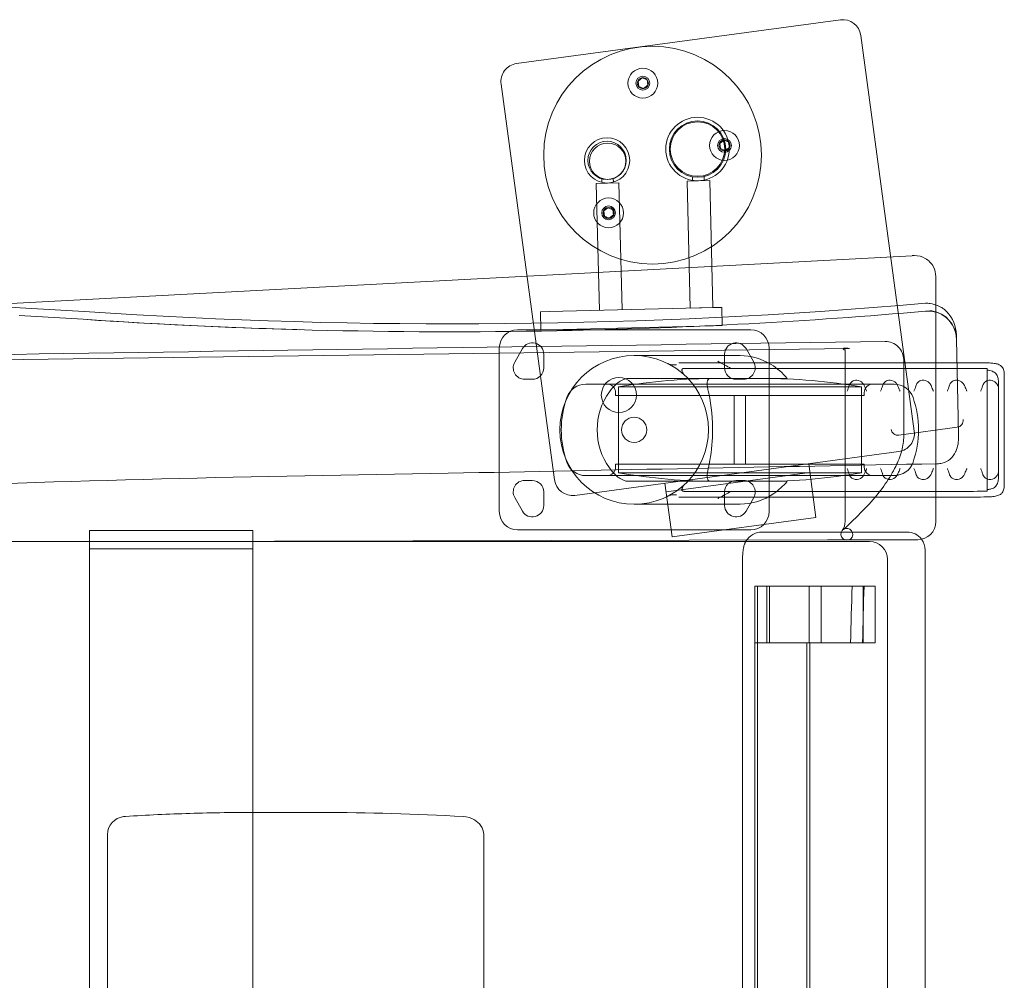
# Model space of a CAD drawing. Units: inches. Extents: x -23.4 to 18.6, y -16.8 to 20.1.
# Drawn here: x 5 to 18.6, y 6.9 to 20.1 of the extents above; entities that cross this region are included whole.
import ezdxf

# ---------------------------------------------------------------- set-up
doc = ezdxf.new("R2010")
doc.units = ezdxf.units.IN
doc.header["$MEASUREMENT"] = 0
doc.layers.add('SEAT', color=5, linetype='Continuous')

msp = doc.modelspace()

# ---------------------------------------------------------------- linework, layer by layer
at = {"layer": 'SEAT', "linetype": 'Continuous', "lineweight": 0}
for p, q in [((16.33601656067617, 20.13428502149793), (11.87650694333047, 19.53197781350298)), ((17.35338186074455, 14.46948424422283), (16.61722860652822, 19.91999599875624)), ((13.60559106552523, 19.33379444371815), (13.54848318509198, 19.28966935626192)), ((13.54848318507197, 19.28966935627705), (13.55814269157122, 19.21814993750695)), ((13.67235845227538, 19.30640011218986), (13.60559106552523, 19.33379444371815)), ((13.67235845227538, 19.30640011218986), (13.68201795862728, 19.23488069335576)), ((11.66221792058855, 19.25076576765071), (12.39837117480488, 13.8002540131173)), ((13.55814269155076, 19.21814993750422), (13.62491007822905, 19.19075560604995)), ((13.62491007822905, 19.19075560604995), (13.68201795862728, 19.23488069335576)), ((14.73043924893386, 18.47663835275137), (14.67333136850107, 18.43251326529514)), ((14.79720663568446, 18.44924402122308), (14.73043924893386, 18.47663835275137)), ((14.79720663568446, 18.44924402122308), (14.80686614203637, 18.37772460238898)), ((14.6733313684806, 18.43251326531026), (14.68299087498031, 18.36099384654017)), ((14.68299087495984, 18.36099384653744), (14.74975826163814, 18.33359951508316)), ((14.74975826163814, 18.33359951508316), (14.80686614203637, 18.37772460238898)), ((13.04880305199526, 17.94555659599985), (13.05007911386542, 17.894575117557)), ((13.2077532689184, 17.94953510578966), (13.20902933078855, 17.89855362734681)), ((14.22321903333955, 17.91365394924253), (14.53562118924151, 17.92147334741446)), ((14.26700766310182, 16.16420187619121), (14.22321903333955, 17.91365394924253)), ((14.2985132108472, 17.97277763236661), (14.29976274766364, 17.92285588816992)), ((14.45746342777034, 17.97675614215643), (14.45871296458677, 17.92683439795974)), ((14.53562118924151, 17.92147334741446), (14.57940981900424, 16.17202127436315)), ((12.97361040973169, 17.88237635655514), (13.28601256563365, 17.89019575472696)), ((13.01739903949397, 16.13292428350383), (12.97361040973169, 17.88237635655514)), ((13.28601256563365, 17.89019575472696), (13.32980119539593, 16.14074368167564)), ((13.13333622728828, 17.54740452823637), (13.07622834685503, 17.50327944078015)), ((13.07622834683502, 17.50327944079538), (13.08588785333427, 17.43176002202529)), ((13.20010361403843, 17.5200101967082), (13.13333622728828, 17.54740452823637)), ((13.20010361403843, 17.5200101967082), (13.20976312039033, 17.4484907778741)), ((13.08588785331381, 17.43176002202244), (13.1526552399921, 17.40436569056817)), ((13.1526552399921, 17.40436569056817), (13.20976312039033, 17.4484907778741)), ((-14.61018033803907, 15.19758620339303), (17.32560343601767, 16.88442518041722)), ((17.65060667969897, 13.22511421168576), (17.65060667969897, 16.59842493698329)), ((17.65060667969897, 16.59842493698329), (17.65060667950252, 16.59842012284321)), ((5.038214079291038, 16.16963894932212), (5.919342952717443, 16.11760288948358)), ((12.32386625339154, 16.1155652195622), (14.58315864487508, 16.17211510714117)), ((14.57940981900424, 16.17202127436315), (14.26700766310182, 16.16420187619121)), ((14.58315864487508, 16.17211510714117), (14.70312107274117, 16.17511775603919)), ((14.70312107274117, 16.17511775603919), (14.7093765912789, 15.92519603131757)), ((5.904385613811655, 16.00996859303041), (5.023258646376007, 16.06200457167427)), ((5.904948842997101, 16.0099353930184), (5.904908442724491, 16.00993777890199)), ((12.203903825525, 16.11256257066418), (12.32386625339154, 16.1155652195622)), ((12.21015934406273, 15.86264084594256), (12.203903825525, 16.11256257066418)), ((17.50860926860673, 16.12197856513819), (17.50907515026097, 16.12201976457027)), ((17.50928614410873, 16.12203262110529), (17.50860969859673, 16.12197367658848)), ((17.50916453085097, 16.12202202355832), (17.56928899018635, 16.12728567998897)), ((12.33012177192882, 15.86564349484058), (14.58941416341236, 15.92219338241955)), ((14.7093765912789, 15.92519603131757), (14.58941416341236, 15.92219338241955)), ((15.10202179629664, 15.86552263332374), (11.88942337110052, 15.86552263332374)), ((12.33012177192882, 15.86564349484058), (12.21015934406273, 15.86264084594256)), ((17.93443489235301, 15.79826570281512), (17.93443519385778, 15.79825202208144)), ((17.93443514873411, 15.7982540688954), (17.93443489206288, 15.79826570253715)), ((17.93575474671184, 15.73837746930712), (17.93443519374273, 15.79825202207951)), ((17.93568417643996, 15.74157958624244), (17.93568430644723, 15.74157368864803)), ((17.95959966492524, 14.6564171756778), (17.93575474672275, 15.73837746930735)), ((16.46172507989263, 15.6102763529766), (-12.31485031556372, 15.21930694779735)), ((11.63745486716357, 15.61355412938667), (11.63745486716357, 13.36158562544972)), ((11.9549618779572, 15.60618352144343), (11.84964691732489, 15.4191756474238)), ((15.14179825007363, 15.41917564742221), (15.0364832894395, 15.60618352144547)), ((15.35399030023359, 13.36158562544972), (15.35399030023359, 15.61355412938667)), ((12.24965959157294, 15.34190058608272), (12.24965959157294, 15.5289084600937)), ((14.9532599123047, 15.51121320101254), (13.49680980288281, 15.51121320101254)), ((14.74178557582468, 15.52890846009166), (14.74178557582468, 15.34190058608033)), ((16.40008961213857, 15.59227708203764), (16.40008961216586, 15.59228081066283)), ((16.40009358606881, 13.22815054863565), (16.40009358606881, 15.59227708203764)), ((14.10837463294661, 15.41276672781146), (16.31947186123921, 15.41276672781146)), ((16.31947186119555, 15.33402657033116), (14.18510674070399, 15.33402657033116)), ((18.17125708352955, 15.4127668623986), (16.31947186123875, 15.41276672781134)), ((16.31947186119555, 15.33402657033105), (18.17125968911182, 15.33402655694397)), ((17.20778938069884, 14.37346534069843), (17.20778938069884, 15.45437703966968)), ((18.35792730810795, 13.64401658156521), (18.35792730810795, 15.33112317327016)), ((15.60337776183928, 15.19623129474064), (13.40884936089401, 15.19623129474064)), ((18.59414778054884, 13.73626687529941), (18.59414778054884, 15.23887287953607)), ((11.98686431598185, 15.1844202711186), (12.09217927661189, 15.1844202711186)), ((12.82816966548194, 15.11749113726023), (17.07666132868758, 15.11749113726023)), ((13.27918715062765, 13.89701869631244), (13.27918715062765, 15.07812105852361)), ((13.27918715062128, 15.07812105852065), (16.62564384351822, 15.07812105852065)), ((14.89926589078573, 15.18442027111848), (15.00458085141577, 15.18442027111848)), ((16.62564384354187, 13.89701869631506), (16.62564384354187, 15.07812105852292)), ((18.51540762312584, 13.90094522439551), (18.51540762308537, 15.07419453638897)), ((13.23981707188773, 14.96001082229952), (13.23981707188818, 14.99938090103967)), ((13.23981707188773, 14.96001082229952), (16.66501392228179, 14.96001082229952)), ((14.87367533960492, 14.01512893253573), (14.87367533960492, 14.96001082229964)), ((15.0311556545646, 14.01512893253573), (15.0311556545646, 14.96001082229964)), ((16.66501392228179, 14.96001082229952), (16.66501392228133, 14.99938090103967)), ((17.96528428430406, 14.39847825581762), (17.95959966491478, 14.65641717568758)), ((17.95959969109458, 14.65641598764955), (17.95959966491523, 14.65641717567757)), ((17.96528428540273, 14.39847820595878), (17.95959969111414, 14.65641598764989)), ((17.14007344813513, 14.41448891615516), (17.94526268460027, 14.52323882870985)), ((12.67958322065692, 13.5859649903756), (17.13909283800263, 14.18827219837056)), ((13.23981707188818, 13.97575885379558), (13.23981707188773, 14.01512893253573)), ((16.66501392228179, 14.01512893253573), (13.23981707188773, 14.01512893253573)), ((15.90034016651975, 14.02096464060139), (16.00001531714065, 13.28296534903757)), ((16.66501392228179, 13.97575885379558), (16.66501392228179, 14.01512893253573)), ((17.07666132868758, 13.85764861757514), (12.82816966548194, 13.85764861757514)), ((16.62564384355096, 13.89701869631119), (13.27918715065402, 13.89701869631119)), ((15.91636153825243, 13.90234168478003), (13.93435726387656, 13.63464959233784)), ((12.09217927661098, 13.790719483717), (11.98686431598185, 13.790719483717)), ((13.40884901799177, 13.77890846009484), (15.60337776627716, 13.77890846009484)), ((13.91833589214389, 13.7532725481592), (14.01801104276478, 13.01527325659538)), ((15.00458085141577, 13.79071948371688), (14.89926589078573, 13.79071948371688)), ((12.24965959157294, 13.44623129474371), (12.24965959157294, 13.63323916875277)), ((14.18510834882431, 13.64111318450432), (16.31947186121101, 13.64111318450432)), ((14.74178557582468, 13.63323916875277), (14.74178557582468, 13.44623129474166)), ((18.17125534380671, 13.64111317556581), (16.31947186121101, 13.64111318450421)), ((11.84964691732398, 13.55596410741316), (11.9549618779572, 13.36895623339183)), ((14.95324520060535, 13.46392772723755), (13.49679085978846, 13.46392772723755)), ((16.31947186121693, 13.56237302702402), (14.10837487447111, 13.56237302702402)), ((15.03648328944041, 13.36895623339092), (15.14179825007318, 13.55596410741146)), ((16.31947186121693, 13.56237302702402), (18.17125708353365, 13.56237315618193)), ((14.01801104276478, 13.01527325659538), (16.00001531714065, 13.28296534903757)), ((5.990126977479804, 13.1001505860828), (8.240126977479804, 13.1001505860828)), ((5.990126977479804, 13.1001505860828), (5.990126977479804, 12.69833341722017)), ((8.240126977479804, 12.69854082745792), (8.240126977479804, 13.1001505860828)), ((11.88942337110052, 13.10961712151266), (15.10202179630073, 13.10961712151254)), ((17.25350553471139, 13.08071019484544), (15.25353170341918, 13.08071019484498)), ((-8.21573737520498, 12.91680129539054), (16.15922034856862, 12.972404684396)), ((-3.663357396186029, 12.95015055639203), (14.88990872694353, 12.95010334347137)), ((16.15922016653508, 12.97240468397752), (16.16834716955668, 12.97242550421117)), ((16.73498435895021, 12.95015058608203), (16.27959307888136, 12.95015058608203)), ((17.40117783703568, 12.97523779885989), (17.40117352761422, 12.97523778902928)), ((5.990126977479804, 12.8501505860828), (8.240126977479804, 12.8501505860828)), ((17.5038593894235, -11.63064108011633), (17.50385938941895, 12.83097133774606)), ((5.990126977479804, 12.69833090122972), (5.990126977479804, -11.49815844433817)), ((8.240126977479804, -11.49838894099901), (8.240126977479804, 12.698538771946)), ((14.98618695497657, -11.50370966757066), (14.98618695497203, 12.70403841229586)), ((16.98498435895021, 12.70015058608203), (16.98498435895021, -11.4998494139179)), ((15.1559229955094, 12.33452558608496), (15.15592299551349, -11.13422441391504)), ((16.81515898359908, 12.33452558608258), (15.1559229955094, 12.33452558608496)), ((15.19503511038761, 11.55327558608496), (15.1942705617455, 12.33452558608508)), ((15.32059816712876, 11.55327558608258), (15.32059816712876, 12.33452558608258)), ((15.35971028200697, 11.55327558608258), (15.35894573336486, 12.33452558608258)), ((15.90591403203484, 11.55327558608519), (15.90591403203439, 12.33452558608519)), ((16.07058920365375, 11.55327558608258), (16.07058920365375, 12.33452558608258)), ((16.65048381197971, 11.55327558608531), (16.65048381197971, 12.33452558608531)), ((16.81515898359908, 11.55327558608258), (16.81515898359908, 12.33452558608258)), ((16.81515898359908, 11.55327558608258), (15.1559229955094, 11.55327558608496)), ((15.19534067378549, 11.55327558608496), (15.19534067378913, -10.35297441391504)), ((15.87466440551111, 11.55327558608519), (15.8746644055152, -10.35297441391481)), ((15.91408208378675, 11.55327558608519), (15.91408208379084, -10.35297441391481)), ((6.489058614715532, 9.163862654503873), (6.489146827199193, 9.163868286191587)), ((8.317586077865826, 9.219104382331125), (9.171318293875402, 9.219104382341811)), ((8.318017530324823, 9.219104379582859), (8.317586077865826, 9.2191043823359)), ((11.14225282717439, 9.161751000991558), (11.14210800639216, 9.161759442692414)), ((6.2396687211683, 8.91280610561978), (6.2396687211683, -7.712506321058754)), ((11.42303749079542, -7.705949435333878), (11.42303749079542, 8.906250607498123))]:
    msp.add_line(p, q, dxfattribs=at)
for points in [[(17.32657474533312, 16.88447381385402, 0.001396777367336062), (17.32560343601767, 16.88442518041722)], [(17.32640992803158, 16.88758727061099, -0.01445924105231048), (17.356933661011, 16.88839369193693, -0.1325423897697375), (17.50461883539606, 16.84950503220989, -0.1433913087914714), (17.61825030180876, 16.73286903035728, -0.1196664269780174), (17.65060627668822, 16.59842012284105)], [(-3.087605243207463, 16.23035019766667, -0.02824925780098459), (5.038214714019205, 16.16964883708727)], [(17.50962149795873, 16.23088221102353, -0.0385988986974377), (5.919339415687091, 16.11754311420043)], [(17.509620888173, 16.23088960652694, -0.0372216640706208), (17.54118319993927, 16.23123149921616, -0.02638265147568657), (17.57257931801155, 16.22764987882306, -0.05081244734277029), (17.68404028581085, 16.19693394806075, -0.03544775198561599), (17.72200163752791, 16.17875113162211, -0.0452879824767712), (17.76482044942645, 16.14828840291887, -0.02779631377401758), (17.80304717536251, 16.11183614134154, -0.1866599146744849), (17.9344352213318, 15.79825077543956)], [(8.881779431550285, 15.86758818250087, -0.009912612883590265), (5.904385602349294, 16.00996841634742)], [(12.63944076368512, 15.85646650603292, -0.02241752606308073), (5.904402045638335, 16.00997794422744)], [(5.904948554946941, 16.00993053819786, 0.06950514849227458), (5.904965439145371, 16.00993168043112)], [(17.50860904453407, 16.12198118296783, -0.01622021531901699), (12.63944070872799, 15.8564689987486)], [(17.50860904540491, 16.12198118193533, 0.02119968145165963), (17.50861119112801, 16.12197883265969, 0.02318293420387057), (17.50861292042714, 16.1219772504528, 0.02399256438983894), (17.50861426527422, 16.12197623777422, 0.02992855969654225), (17.5086155757383, 16.12197545567801, 0.0644950005750561), (17.50861763172111, 16.12197468992088, 0.08178214619581567), (17.50861959640565, 16.12197456897991)], [(17.93575474672366, 15.73837746930735, 0.4327392116995158), (17.50861978402349, 16.1219733437664)], [(17.59631377916389, 16.12655577589544, -0.3656354369039871), (17.9356841764295, 15.74157958624221)], [(-4.98804615121594, 15.36501800304791, -0.0007989195519254872), (16.95428515130538, 15.70435247921603)], [(16.40008563831657, 15.59228081071615, -0.1296094136089856), (16.39968085725309, 15.59057931393409, -0.1704307533087104), (16.39824537147592, 15.58938012109297, -0.05781652738673115), (16.39720095027474, 15.58909555416574, -0.0511691939095166), (16.39552917539663, 15.58901425595025, -0.03451400258012462), (16.39359590020808, 15.58924604034826, -0.03659956524392922), (16.39034313026582, 15.59011480938807, -0.08989514985830917), (16.37801927261921, 15.59710284595701, -0.03663133406430231), (16.37548463866256, 15.59959735851965, -0.03519195448856603), (16.37420110555581, 15.60130005372389, -0.09893259007548691), (16.37295110377977, 15.60425341494022, -0.2552727098141108), (16.37426123111277, 15.60848470731855, -0.06568670309646897), (16.37594589043897, 15.6097955904163, -0.04642130703309347), (16.3783744413447, 15.61093727072739, -0.03276196439984586), (16.3816097208221, 15.61187960541429, -0.02377004916791264), (16.38571456586465, 15.61259245163944, -0.01783145653095376), (16.39075181346584, 15.61304566656531, -0.01380066853839519), (16.39678430061781, 15.61320910735458, -0.01097440416172147), (16.4038748643145, 15.61305263116958, -0.008929751257051028), (16.41208634154805, 15.61254609517289, -0.001448346791634637), (16.42147473529872, 15.61171830211288, 0.01100870312150791), (16.4377220230806, 15.61075780812598, 0.009945741234937588), (16.45649773585842, 15.61042098010421, 0.003226190580539544), (16.46330706171034, 15.61047120139085)], [(16.46172507989263, 15.6102763529766, 0.0005646885446861115), (16.46331004133776, 15.61029942357459)], [(14.95158579356007, 15.51120589387529, -0.0003297253709100541), (14.95241549655861, 15.51120534603865)], [(14.95325990288734, 15.51120474085519, 0.0003583124396282215), (14.95241549655861, 15.51120534603865)], [(15.60337776183928, 15.1962312947403, 0.07904827678300827), (15.38159481371372, 15.38795206139855, 0.1373644053415948), (14.95241549708521, 15.51119192466172)], [(13.95335402009664, 15.40323350274741, 0.009397172509594402), (13.96415920915638, 15.39806594570962, 0.01008181641590421), (13.97228040934965, 15.3945693060524, 0.01262759490711567), (13.97941441920534, 15.39188291188657)], [(14.07647039693234, 15.38430552503939, -0.06935984738424428), (14.01705575827214, 15.38318877736663, -0.05194414780930936), (13.97939884290849, 15.39185080157768)], [(14.18510677603058, 15.33402657033116, 0.02673822387796059), (14.17668374705522, 15.33360155570199, 0.03782787280624839), (14.16936914764779, 15.33227063533593, 0.04218570705607222), (14.16439228250078, 15.3304960749665, 0.06901582410970314), (14.15936690093918, 15.32732397625966, 0.1335016383613058), (14.15437738947981, 15.31999620377462, 0.05622569202185249), (14.15331132287179, 15.31524980926679, 0.03451686148091663), (14.15313713775436, 15.31122281906664, 0.02763129997581535), (14.1534829146442, 15.30682919632648, 0.02761312663310669), (14.15471254747195, 15.30041189106612, 0.02485869591310813), (14.15740722645683, 15.29151304698257, 0.02217038319137477), (14.16311409531113, 15.27754193774422, 0.01065400564609175), (14.16837066687572, 15.26663166359788, 0.008994298080350068), (14.17576684524488, 15.252629909907)], [(14.6489142627745, 15.43477919589736, 0.03928025055975915), (14.65676839000957, 15.4263461800424, 0.04624451123974357), (14.66529541479645, 15.41988143792139, 0.08337706388651364), (14.6799171118048, 15.41386100141062, 0.05541674544962435), (14.68985068317329, 15.41276672810716)], [(14.82501498529359, 15.33402657033105, 0.03997788841903221), (14.67141921442885, 15.41666014230157)], [(18.58863423344042, 15.29985094389269, 0.06487762026159934), (18.57654058354751, 15.33452005705794, 0.1320707071480638), (18.53983905640621, 15.37534082503794, 0.0373371539934416), (18.52304371523383, 15.38471378672273, 0.0423039196051503), (18.49406223277288, 15.39533974334631, 0.02072195305668579), (18.47177927180451, 15.40058773726491, 0.01248980222383508), (18.45307716347247, 15.40370667341051, 0.01392984981121357), (18.42277557944158, 15.40712379123454, 0.009701742350338296), (18.3907010862647, 15.40926647488186, 0.006487723963012572), (18.35792730810795, 15.41044788708166)], [(13.40884936227008, 15.19623129474053, 0.05965889769901288), (13.3793939166701, 15.19242233103887, 0.02629362377616974), (13.3609701812818, 15.18691576969979, 0.02598460436959839), (13.33702699703895, 15.1769894877807, 0.02862763183008959), (13.30311555970115, 15.15837324822314, 0.04204694211894262), (13.24191208819343, 15.11235808592608, 0.05953784145564722), (13.15346944924954, 15.01250426115814)], [(14.55621781583181, 15.19623129474064, 0.04390763715795661), (14.54220621357695, 15.19506475727042, 0.05724595989900349), (14.53019341955019, 15.19151261872537, 0.1562001490984804), (14.51101088213704, 15.17496030495238, 0.0577491176935104), (14.50569468916706, 15.16355571382587, 0.04346730408752043), (14.50238310622558, 15.14983491675002, 0.03111896086931703), (14.50093145644246, 15.13397237672586, 0.02531933740665258), (14.50138507973975, 15.11233386126491, 0.01236229603697735), (14.5028645007294, 15.09643132801, 0.01328905378784889), (14.50660251372915, 15.07055810948134, 0.009215682886182136), (14.51190679602109, 15.04250774495063, 0.006580079105528762), (14.51851364968775, 15.01250426119918)], [(18.35792730810795, 15.31054880855811, -0.03054432078088099), (18.39638548991866, 15.30468152308777, -0.04386314619640305), (18.43152807541651, 15.29377787978876, -0.04063614553338428), (18.45300487916234, 15.28280421508236, -0.1446558989196291), (18.49518808196558, 15.23543100598931, -0.04448019196710234), (18.50450870382178, 15.21046635308164, -0.03497539258970652), (18.51105519404041, 15.17793064242835, -0.01374018225342477), (18.51321845635152, 15.15784311380514, -0.00961468834800444), (18.51451068298616, 15.13688089117238, -0.008142911765884346), (18.51533779913575, 15.10418872237722, -0.003672341989139162), (18.51540762306854, 15.08189957603997)], [(18.59414778054884, 15.23887287953607, 0.01170119360435868), (18.59364863869155, 15.25912912619174, 0.01561488254956792), (18.59211576631628, 15.27833574784131, 0.0249615939548211), (18.58863423344042, 15.29985094389269)], [(16.45458370057827, 15.08872497819573, -0.01135436231894481), (16.44474230772107, 15.0588572443404, -0.00579079967960797), (16.43670913606798, 15.03694353900016, -0.003351373510830901), (16.42979008816587, 15.01906594040975)], [(16.66972592762181, 15.08872497819596, 0.08889175335562788), (16.64279544802753, 15.13191497199796, 0.1885847335702327), (16.5641104554818, 15.17115399789293, 0.09856293809293884), (16.52319184884459, 15.16664028397827, 0.1484386955755443), (16.47808956699669, 15.13524250814407, 0.05356589062017364), (16.46437642124124, 15.11363167810111, 0.04360557118576104), (16.45458370057827, 15.08872497819584)], [(16.66972592762181, 15.08872497819596, 0.001143535552238694), (16.67695683806801, 15.07101504985621, -0.0005259372517022366), (16.68777143639841, 15.04467793261472, -0.001732934047391654), (16.69473501175003, 15.02749132706344, -0.001181430889409642), (16.69808510071402, 15.01906594040997)], [(16.91451800780374, 15.08872497819584, -0.01135436228882278), (16.90467661494699, 15.05885724434131, -0.005790799721360959), (16.89664344329435, 15.03694353900028, -0.003351373484419491), (16.88972439539089, 15.01906594040986)], [(17.12966023484819, 15.08872497819596, 0.08889175335505453), (17.1027297552539, 15.13191497199807, 0.1885847335703137), (17.02404476270772, 15.17115399789327, 0.09856293809302914), (16.98312615607051, 15.1666402839785, 0.1484386955760483), (16.93802387422261, 15.13524250814419, 0.0535658906208333), (16.92431072846716, 15.11363167810111, 0.0436055711861361), (16.91451800780419, 15.08872497819573)], [(17.12966023484773, 15.08872497819584, 0.001143535550666377), (17.13689114529348, 15.07101504985599, -0.0005259372512052747), (17.14770574362342, 15.0446779326146, -0.00173293404672467), (17.15466931897504, 15.02749132706322, -0.001181430888331935), (17.15801940793949, 15.01906594040975)], [(17.3744523150292, 15.08872497819584, -0.0113543622894013), (17.36461092217291, 15.05885724434302, -0.005790799732708276), (17.35657775052073, 15.03694353900141, -0.003351373480756049), (17.34965870261681, 15.01906594040975)], [(17.58959454207229, 15.08872497819561, 0.08889175335438194), (17.56266406247801, 15.13191497199739, 0.188584733569909), (17.48397906993273, 15.17115399789213, 0.0985629380927709), (17.44306046329598, 15.16664028397759, 0.1484386955755106), (17.39795818144808, 15.13524250814362, 0.05356589062015277), (17.38424503569263, 15.11363167810077, 0.04360557118654223), (17.37445231503011, 15.08872497819561)], [(17.58959454207229, 15.08872497819573, 0.001143535552332368), (17.59682545251849, 15.07101504985599, -0.0005259372520767003), (17.60764005084934, 15.04467793261472, -0.001732934048350324), (17.61460362620096, 15.02749132706344, -0.001181430890585307), (17.61795371516541, 15.01906594040997)], [(17.83438662225512, 15.08872497819584, -0.01135436226398425), (17.82454522939884, 15.0588572443412, -0.005790799764689754), (17.81651205774665, 15.03694353899982, -0.003351373469404979), (17.80959300984182, 15.01906594040975)], [(18.04952884929821, 15.08872497819573, 0.08889175335471136), (18.02259836970438, 15.13191497199762, 0.188584733570204), (17.94391337715865, 15.17115399789247, 0.09856293809294127), (17.90299477052145, 15.16664028397781, 0.148438695575406), (17.857892488674, 15.13524250814362, 0.05356589062041327), (17.84417934291855, 15.11363167810066, 0.04360557118550158), (17.83438662225558, 15.0887249781955)], [(18.04952884929821, 15.08872497819561, 0.00114353555150065), (18.05675975974395, 15.07101504985587, -0.0005259372515791313), (18.06757435807435, 15.04467793261449, -0.001732934047057112), (18.07453793342597, 15.02749132706322, -0.00118143088984916), (18.07788802239043, 15.01906594040975)], [(18.29432092948059, 15.08872497819584, -0.01135436224440953), (18.28447953662476, 15.05885724434472, -0.005790799788989735), (18.27644636497348, 15.0369435390021, -0.003351373448480326), (18.26952731706774, 15.01906594040975)], [(18.50946320195521, 15.08872486647749, 0.08889175114923366), (18.48253274275635, 15.13191490023451, 0.1885847905741705), (18.403847748006, 15.17115399254476, 0.0985629656801849), (18.36292912154772, 15.16664029820117, 0.1484387692849504), (18.31782680850233, 15.13524252382888, 0.05356591913280945), (18.30411365482428, 15.11363168747516, 0.0436055912923014), (18.29432092948014, 15.08872497819596)], [(18.50946320195567, 15.08872486647761, 0.001404393821027323), (18.51391286221383, 15.07782422436412, 0.0003324566074270528), (18.51540762061472, 15.07419453582077)], [(13.15346944924954, 15.01250426115814, 0.3191667367285252), (13.15346933745172, 13.96263549363618)], [(14.51851349016965, 13.96263549367723, 0.0464030499923537), (14.57386264376987, 14.38293386837688, 0.05574664234023721), (14.53704039169793, 14.92354902416344, 0.01093821411188045), (14.51851364968775, 15.01250426119918)], [(17.96528428445004, 14.3984782492048, -0.1071353304518063), (17.92529238302427, 14.19027225755724, -0.003653596281460785), (17.9225254610144, 14.18398834263485)], [(17.20780630061131, 14.37346481001737, -0.035617503452458), (17.2025217058515, 14.3032223283866, -0.0320178735331134), (17.18074303944445, 14.19971481085327, -0.04635949865326103), (17.09770856147293, 13.98312361246019, -0.02078242396161834), (17.03465866960619, 13.8661827118674, -0.03553991027710838), (16.86674868867908, 13.62408765927898, -0.02814560548074748), (16.64599759449561, 13.37581396405164, -0.008732794485037854), (16.38005399574263, 13.11617241938518, -13.12468048609202), (16.36166982942564, 13.09975088519229, 0.1521501751790895), (16.40009298352857, 13.22814980890234)], [(17.20779493574014, 14.37346501565753, 1793.409966636194), (17.20779493486293, 14.37346501270986)], [(17.9225254609521, 14.18398834266281, -0.2353753913032544), (17.73942486810461, 14.03024228004494, -0.05767031529527857), (17.6674762465293, 14.02097735951497)], [(17.66634133475623, 14.02107571182239, 0.0003702350636332858), (10.93502820133131, 13.88976850836036)], [(17.66634133475623, 14.02107571182239, 0.00332806858794148), (17.66719066186192, 14.02109377874592, 0.001639840819518875), (17.66747357885447, 14.02110281042678)], [(10.93502820133131, 13.88976850836036, 0.006038382928762791), (3.030605368886654, 13.68561067846304, -0.002617983656259443), (0.0664483490334078, 13.5923704737254, -0.00604156781598221), (-2.897579731998349, 13.55049195746369, -0.006310353019298425), (-4.873482792303321, 13.57365115701054)], [(13.40884901920185, 13.77890846009484, -0.05970031892842577), (13.37938506559908, 13.7827219515907, -0.02629563952655737), (13.36092924991203, 13.78824121110699, -0.02600655176639648), (13.33695970783515, 13.79818177369248, -0.02860790539034421), (13.30306425022104, 13.81679873232952, -0.04201056860643008), (13.24188362300106, 13.86280589357625, -0.05949565784538498), (13.15346933745172, 13.96263549363618)], [(14.55621733237263, 13.77890846009484, -0.04388688143080013), (14.5422060024132, 13.78007424128884, -0.05720173397388315), (14.53020426519129, 13.78362090623693, -0.1560435612241425), (14.5110296019036, 13.80014903246001, -0.05782864524420039), (14.50570498804586, 13.81155466187283, -0.04348657782760121), (14.50238950434982, 13.82526764395448, -0.03113050548258154), (14.50093275509994, 13.84113770357885, -0.02535198662572643), (14.50138245328594, 13.86278166891157, -0.01239166840616307), (14.50286095617707, 13.87868421030782, -0.0132800911336713), (14.50660124465116, 13.90456556259574, -0.009203804404495997), (14.51190606352043, 13.93262552171279, -0.006593284155367626), (14.5185134901692, 13.96263549367711)], [(16.45458370057827, 13.88641477663953, 0.0117951209466418), (16.44437255438675, 13.91735213741379, 0.005727219716111522), (16.43636833132473, 13.93910482211049, 0.003086308658586027), (16.42979008816542, 13.95607381442539)], [(16.45458370057872, 13.88641477663964, 0.02662671216244271), (16.46055387690535, 13.86984285888593, 0.05637113156463756), (16.47609272489376, 13.84253579675021, 0.1344137632693699), (16.51590391103514, 13.81119220757762, 0.128979190212618), (16.56843628090678, 13.80443656794625, 0.1972910396163388), (16.64835674562596, 13.84987730999785, 0.07420396741281671), (16.66972592762136, 13.88641477663953)], [(16.66972592762181, 13.88641477663953, -0.000803845966275334), (16.68376379809229, 13.92062620489776, 0.0020678219100695), (16.69451836990015, 13.94709807672109, 0.001143262573194572), (16.69808510071357, 13.95607381442562)], [(16.91451800780419, 13.88641477663953, 0.01179512094707726), (16.90430686161267, 13.91735213741379, 0.005727219715976878), (16.89630263855065, 13.93910482211061, 0.003086308658431755), (16.88972439539134, 13.95607381442562)], [(16.91451800780419, 13.88641477663964, 0.02662671216223326), (16.92048818413127, 13.86984285888593, 0.05637113156541153), (16.93602703211923, 13.8425357967501, 0.134413763270087), (16.97583821826106, 13.81119220757739, 0.1289791902127107), (17.0283705881327, 13.80443656794591, 0.19729103961674), (17.10829105285234, 13.84987730999762, 0.074203967411967), (17.12966023484773, 13.88641477663953)], [(17.12966023484773, 13.88641477663953, -0.0008038459232090726), (17.14369810531821, 13.92062620489924, 0.002067821854903981), (17.15445267712653, 13.94709807672177, 0.001143262595074473), (17.15801940793949, 13.95607381442562)], [(17.37445231502966, 13.88641477663987, 0.01179512094825557), (17.36424116883813, 13.9173521374139, 0.005727219714844547), (17.35623694577566, 13.93910482211061, 0.003086308656151153), (17.34965870261635, 13.95607381442539)], [(17.37445231503011, 13.88641477663998, 0.02662671216153443), (17.38042249135674, 13.86984285888639, 0.05637113156550479), (17.39596133934515, 13.84253579675078, 0.1344137632693149), (17.43577252548653, 13.8111922075783, 0.1289791902126075), (17.48830489535771, 13.80443656794705, 0.1972910396166732), (17.56822536007644, 13.84987730999831, 0.07420396741250089), (17.58959454207184, 13.88641477663987)], [(17.58959454207275, 13.88641477663953, -0.0008038459145599972), (17.60363241254186, 13.92062620489503, 0.00206782185721024), (17.61438698435109, 13.94709807672007, 0.001143262582353329), (17.61795371516496, 13.95607381442551)], [(17.83438662225558, 13.88641477663998, 0.01179512094777775), (17.82417547606406, 13.91735213741401, 0.005727219715187676), (17.81617125300158, 13.93910482211072, 0.003086308657436555), (17.80959300984227, 13.95607381442562)], [(17.83438662225558, 13.88641477663998, 0.02662671216082238), (17.84035679858266, 13.86984285888639, 0.05637113156548065), (17.85589564657062, 13.84253579675078, 0.1344137632695647), (17.89570683271245, 13.81119220757807, 0.128979190212598), (17.94823920258364, 13.80443656794671, 0.1972910396169396), (18.02815966730282, 13.84987730999808, 0.07420396741232971), (18.04952884929821, 13.88641477663975)], [(18.04952884929867, 13.88641477663953, -0.0008038458790406239), (18.06356671976687, 13.92062620489423, 0.002067821805176506), (18.07432129157655, 13.94709807671984, 0.001143262598208973), (18.07788802239088, 13.95607381442562)], [(18.29432092948014, 13.8864147766393, 0.01157677352664891), (18.28409939798462, 13.91735538021896, 0.005646957757168608), (18.27603567883148, 13.93927594036575, 0.003134917484490126), (18.26952731706729, 13.95607381442539)], [(18.29432092948059, 13.88641477663941, 0.02662671107906355), (18.30029110558939, 13.86984285939445, 0.05637112942286086), (18.31582995289432, 13.84253579796609, 0.1344137582204668), (18.35564113697706, 13.81119220880612, 0.1289791871313662), (18.40817350475913, 13.80443656732484, 0.1972910340034532), (18.48809396924321, 13.84987730336229, 0.0742039633622905), (18.50946315293618, 13.88641476781766)], [(18.35792730810749, 13.66459094627737, 0.03710288029966063), (18.40237864492588, 13.67187766335576, 0.03071137406509356), (18.42715554011579, 13.67953568852261, 0.05701156658327754), (18.45803199552506, 13.69572723188196, 0.1233853360108409), (18.49347195986479, 13.73627875962768, 0.05257389414672621), (18.50476729103843, 13.76556276428983, 0.03429705925826581), (18.51112621092193, 13.79774610191009, 0.01304206667968066), (18.51324473233194, 13.81768925267033, 0.009434230337681959), (18.51451974952192, 13.83852918093191, 0.006070266462266004), (18.51516503378139, 13.86007949278428, 0.005953218511731695), (18.51540762306854, 13.89324017879539)], [(18.50946315293663, 13.88641476781766, -0.001404400821206399), (18.51391285141403, 13.89731550422312, -0.0003324587800312673), (18.51540762274203, 13.90094522419326)], [(14.17576679898571, 13.72251064835268, 0.008013449046655671), (14.16837058282704, 13.70850805360647, 0.02150872183027017), (14.15959739634877, 13.68941510519846, 0.01913946645340435), (14.15618159216615, 13.67995080390676, 0.02797477219021982), (14.15399177536051, 13.67143902858265, 0.03226128446891732), (14.15319703850878, 13.66533926506611, 0.0310324930908012), (14.15319571105579, 13.66118857953654, 0.05324897843304689), (14.15402361388828, 13.65625881657229, 0.1835010608593353), (14.16121525503763, 13.64641384684387, 0.05127317597576523), (14.16556638783663, 13.64413601035233, 0.03934683496172837), (14.17074315061859, 13.64252523376751, 0.03639070658300621), (14.1782865742764, 13.64138312571686, 0.02228426127839655), (14.18510837865847, 13.64111318450432)], [(14.95241549708476, 13.46394783017365, 0.1515669720141614), (15.42045597319679, 13.61251427740547, 0.0661997339682302), (15.60337776627762, 13.77890846009518)], [(18.35792730810795, 13.56469186775371, 0.007860649353013663), (18.39836617265678, 13.56627788565061, 0.01294544689273572), (18.43734532608346, 13.56945168462721, 0.02106282683369072), (18.47286795604509, 13.57476528867471, 0.02634147956888256), (18.50031460254854, 13.58165427378185, 0.0466578706864106), (18.5296274008017, 13.59372270774281, 0.101948686866296), (18.56497360596882, 13.62259468448883, 0.06269190081047507), (18.57912000188549, 13.6459773402695, 0.05472820087647436), (18.58883231723462, 13.67623267624288, 0.03118489922945787), (18.59290943233623, 13.70487618844311, 0.01503764003170825), (18.59400291540237, 13.72552336053434, 0.006334318966152646), (18.59414778054884, 13.73626687529941)], [(13.97941435063944, 13.58325771581792, 0.01359019415740185), (13.97212456480133, 13.58050752776091, 0.01025052748692664), (13.96399578746627, 13.57699747910624, 0.009595646270288532), (13.95335319351557, 13.57190723173892)], [(14.07647060878503, 13.59084100961934, 0.06535155201001547), (14.02017664707614, 13.59231564606796, 0.05581408552171328), (13.9794034254262, 13.58327832285408)], [(14.67141183323133, 13.55847840720662, 0.03990739553060089), (14.8250335427681, 13.64111318450432)], [(14.6898426275377, 13.56237302694694, 0.1181100355632436), (14.66913817005639, 13.55740842385444, 0.05575965633950297), (14.65913616280864, 13.55084543408236, 0.04184529656540384), (14.65108596083815, 13.54296615730186, 0.01041955067872054), (14.64891177325376, 13.54035897486494)], [(14.9524154976109, 13.46393440879672, -0.0003358235623747566), (14.95157108186027, 13.46393384082035)], [(14.9524154976109, 13.46393440879672, 0.0003522129136038158), (14.95324519265455, 13.46393499331327)], [(15.25353170341918, 13.08071019484498, 0.2671102878683525), (15.03562280399979, 12.95513348915085, 0.03228086419516745), (15.02153045973614, 12.92789000836217, 0.01810651238500822), (15.01542708078409, 12.91204102133531, 0.01577712456447972), (15.00775517464012, 12.88844620302473, 0.02669694951096175), (15.00216676524974, 12.86429549599768, 0.002240984191418259), (14.99893773386134, 12.84510815514011, 0.009111892657346597), (14.99559811476479, 12.82083423539837, 0.007618147300954193), (14.99155403803002, 12.78219469572639, 0.005606644977891989), (14.98677266453046, 12.72115789665202)], [(17.25349898797253, 13.08071018357577, 0.0002687640165147043), (17.25349116917937, 13.08071019484544)], [(17.25349899121352, 13.08070877006207, -0.2354959075187589), (17.45357171743876, 12.98088408049864)], [(17.45357171743876, 12.98088408049864, -0.1624629146715221), (17.50386362098857, 12.83096948577247)], [(17.50386350376061, 12.83097291930937, -0.01306493399211836), (17.50386359696972, 12.83096948530294)], [(14.98619292419494, 12.70412602925012, 0.03379840963405457), (14.98618695497203, 12.70403841229586)], [(6.239664889591268, 8.912806259043236, -0.3780532562800988), (6.459015728428994, 9.161120252993555, -0.01336391715634607), (6.479235056282732, 9.163172884023993, -0.004305381545466039), (6.489058614715532, 9.163862654503873)], [(6.489146995794044, 9.16386564611355, -0.008519230020785713), (7.374308379057993, 9.205179875037402, -0.007756462953305612), (8.318017530324823, 9.219104379582859)], [(11.14210765359235, 9.161758259328622, 0.01454106299382343), (9.171318293875402, 9.219104382342039)], [(11.14225282717439, 9.161751000991558, -0.1160275989103752), (11.2939524926885, 9.117403663249888, -0.1121853448698451), (11.38319989989191, 9.03601654660224, -0.1431071179763541), (11.42290290722144, 8.915865063923093)], [(6.239664892407518, 8.912806074383184, 131.9844860974017), (6.239664889607639, 8.91280625904335)], [(11.42290290722144, 8.915865063923093, 0.001325395989433911), (11.42290287031733, 8.915866259072232)], [(11.42290353149588, 8.915865081350034, -0.006967946325608053), (11.42303749079588, 8.906250607498123)]]:
    msp.add_lwpolyline(points, format="xyb", dxfattribs=at)
for centre, radius in [((13.74909661809829, 18.27127288769611), 1.5), ((13.61525057187714, 19.26227502488405), 0.2055), ((13.61525057187714, 19.26227502488405), 0.09500000000000003), ((13.61525057187714, 19.26227502488405), 0.07639999999921002), ((14.36847295384973, 18.35492666659138), 0.4375000000000002), ((14.36847295384973, 18.35492666659138), 0.3885000000000001), ((14.36847295384064, 18.35492666658433), 0.3750000000000001), ((14.74009875528623, 18.40511893391727), 0.2055), ((13.12199208951074, 18.19868821154307), 0.3125), ((13.12199208951074, 18.19868821154307), 0.2635), ((14.74009875528623, 18.40511893391727), 0.09500000000000003), ((14.74009875528623, 18.40511893391727), 0.07639999999921002), ((13.12972028235549, 18.18761910880801), 0.25), ((13.14299573364019, 17.47588510940227), 0.2055), ((13.14299573364019, 17.47588510940227), 0.09500000000000003), ((13.14299573364019, 17.47588510940227), 0.07639999999921002), ((13.49572258369858, 14.48756987741774), 1.023622047244), ((13.28500861482303, 14.96695036424512), 0.242125984252), ((13.49572258369858, 14.48756987741774), 0.1730557784211), ((13.49572258369858, 14.48756987741774), 0.173031496063)]:
    msp.add_circle(centre, radius, dxfattribs=at)
for centre, radius, start, end in [((16.36947807223146, 19.88653448720095), 0.2499999999999995, 7.691897634783135, 97.69189763478269), ((11.90996845488576, 19.28422727920599), 0.25, 97.69189763478269, 187.6918976347831), ((17.57963689717167, 16.00962961886694), 0.1181102362102916, 81.88279414306442, 95.0262535338191), ((11.88942337110052, 15.61355412938667), 0.2519685039369999, 90, 180), ((15.10202179629664, 15.61355412938667), 0.2519685039369999, 0, 90), ((12.09217927661189, 15.52890846009473), 0.1574803149606001, 359.9999999996352, 150.6136200392834), ((14.89926589078573, 15.52890846009473), 0.1574803149606002, 29.38637996154474, 180.0000000010943), ((16.95778938069884, 15.45437703966968), 0.2500000000000016, 0, 90.80313651938687), ((11.98686431598185, 15.34190058607919), 0.1574803149606002, 150.6136200409898, 270), ((12.09217927661189, 15.34190058607919), 0.1574803149606, 270, 1.276700093576907e-09), ((14.89926589078573, 15.34190058607908), 0.1574803149605999, 179.9999999995245, 270), ((15.00458085141577, 15.34190058607908), 0.1574803149605999, 270, 29.3863574585956), ((14.64478601424275, 7.242601091747474), 7.953630202992737, 89.99999350297745, 99.88638696030753), ((15.26004497991767, 7.242601091736447), 7.953630203003491, 80.11361303974493, 90.00000649694438), ((12.82816966548194, 14.84190058607908), 0.2755905511810995, 90, 160.5279241986254), ((13.12170683566796, 14.99938090103967), 0.1181102362204999, 0, 90), ((16.78312415850155, 14.99938090103967), 0.1181102362205004, 90, 180), ((17.07666132868758, 14.84190058607908), 0.275590551181099, 19.47207580226451, 90), ((13.83036825298973, 14.48756987741695), 1.338582677165297, 160.5286033016069, 199.4714175575683), ((16.0744627411857, 14.48756987741478), 1.338582677158389, 340.5286033026153, 19.47138010963091), ((17.93271461776726, 14.61614527907125), 0.09375000000000054, 277.6918976347827, 7.691897634783135), ((17.12752538130212, 14.50739536651656), 0.09374999999999999, 187.6918976347762, 277.6918976347827), ((17.10563132644734, 14.43602273266754), 0.25, 277.6918976347827, 7.691897634783135), ((12.82816966548194, 14.13323916875629), 0.2755905511810999, 199.47207580033, 270), ((13.12170683566796, 13.97575885379558), 0.1181102362204999, 270, 0), ((16.78312415850155, 13.97575885379558), 0.1181102362205002, 180, 270), ((17.07666132868758, 14.13323916875629), 0.2755905511811005, 270, 340.5279241977355), ((14.6447860142182, 21.73253866308391), 7.95363020298959, 260.1136130396389, 270.0000064972049), ((15.2600449799686, 21.73253866308369), 7.953630202989847, 269.9999935026648, 279.8863869601223), ((11.98686431598185, 13.63323916875629), 0.1574803149605999, 90, 209.3863799583598), ((12.09217927661189, 13.63323916875629), 0.1574803149606001, 359.9999999987298, 90.00000000036478), ((12.64612170910164, 13.83371552467258), 0.2499999999999995, 187.6918976347831, 277.6918976347827), ((14.89926589078573, 13.63323916875629), 0.1574803149605998, 90, 180.0000000012702), ((15.00458085141577, 13.63323916875629), 0.1574803149605963, 330.6136200409898, 89.99996367594123), ((12.09217927661189, 13.44623129474064), 0.1574803149606001, 209.3863799607166, 1.094314365923063e-09), ((14.89926589078573, 13.44623129474064), 0.1574803149605999, 179.9999999996352, 330.6136200389627), ((11.88942337110052, 13.36158562544972), 0.2519685039370005, 180, 270), ((15.10202179629664, 13.3615856254487), 0.2519685039370001, 270.0000000009119, 2.279821595673049e-10), ((17.40059860439874, 13.22520827514506), 0.2500009255888412, 270.1317780568377, 359.9558646496826), ((16.73498435895021, 12.70015058608203), 0.2499999999999964, 0, 90)]:
    msp.add_arc(centre, radius, start, end, dxfattribs=at)
for centre, major_axis, ratio, start_param, end_param in [((18.17132666350403, 15.01937110017775), (-1.721786254933814, 1.676395447124856e-05), 0.228481105682628, -1.679383581051033, -1.570753690712142), ((18.1693892677024, 15.01214162959673), (-1.393094763327907, -0.0004556625414508041), 0.2310572307703617, -1.706626047065367, -1.572214540503518), ((18.5154102429799, 15.01895213939656), (5.035604186510617e-07, -0.3075125418450699), 8.361544667388253e-06, -1.776952269489051, -1.751419602754235), ((18.51541024296534, 13.95618761540686), (-5.035494041351534e-07, -0.3075125416727006), 8.361503436885485e-06, -1.390173068716397, -1.364640384143886), ((18.16940913593749, 13.96293011042997), (-1.3929467733345, 0.0004507645283594448), 0.2310329557425714, 1.572196487880046, 1.706625350980216), ((18.17121558458416, 13.95623635697859), (-1.722813110077386, 1.000310022702367e-05), 0.228616399262182, 1.570821742100892, 1.679387011741847), ((15.06825114991921, 12.95028766069208), (-1.249880719734988, -7.368514561018233e-05), 0.0002168704624082332, 1.427620087286714, 2.892619762763762), ((35.09840342034863, 13.01340951084467), (18.94668354782863, 0.04097678489829744), 1.894950687567436e-08, 2.859878924122902, 3.099693863354157), ((4.651129216208346, 12.94763487616967), (12.75004437933501, 0.02757313461487855), 1.053512038903708e-08, -0.2817097707047296, -7.60639912167349e-09), ((15.23618994279764, 12.70409855018511), (0.2494172782679011, -0.01705934645494152), 0.9974431214318932, 3.141592653541598, 3.210002565964445), ((-4.026064892368368, 33.53400983106349), (-2.127591057691192, 96.98467401997459), 0.2120633221180546, -1.804073766617898, -1.795811098187306), ((-3.861389720745365, 33.53400983106417), (-2.127591057675391, 96.98467401997492), 0.2120633221180547, -1.804073766617897, -1.795811098187306)]:
    msp.add_ellipse(centre, major_axis=major_axis, ratio=ratio, start_param=start_param, end_param=end_param, dxfattribs=at)

doc.saveas('drawing.dxf')
